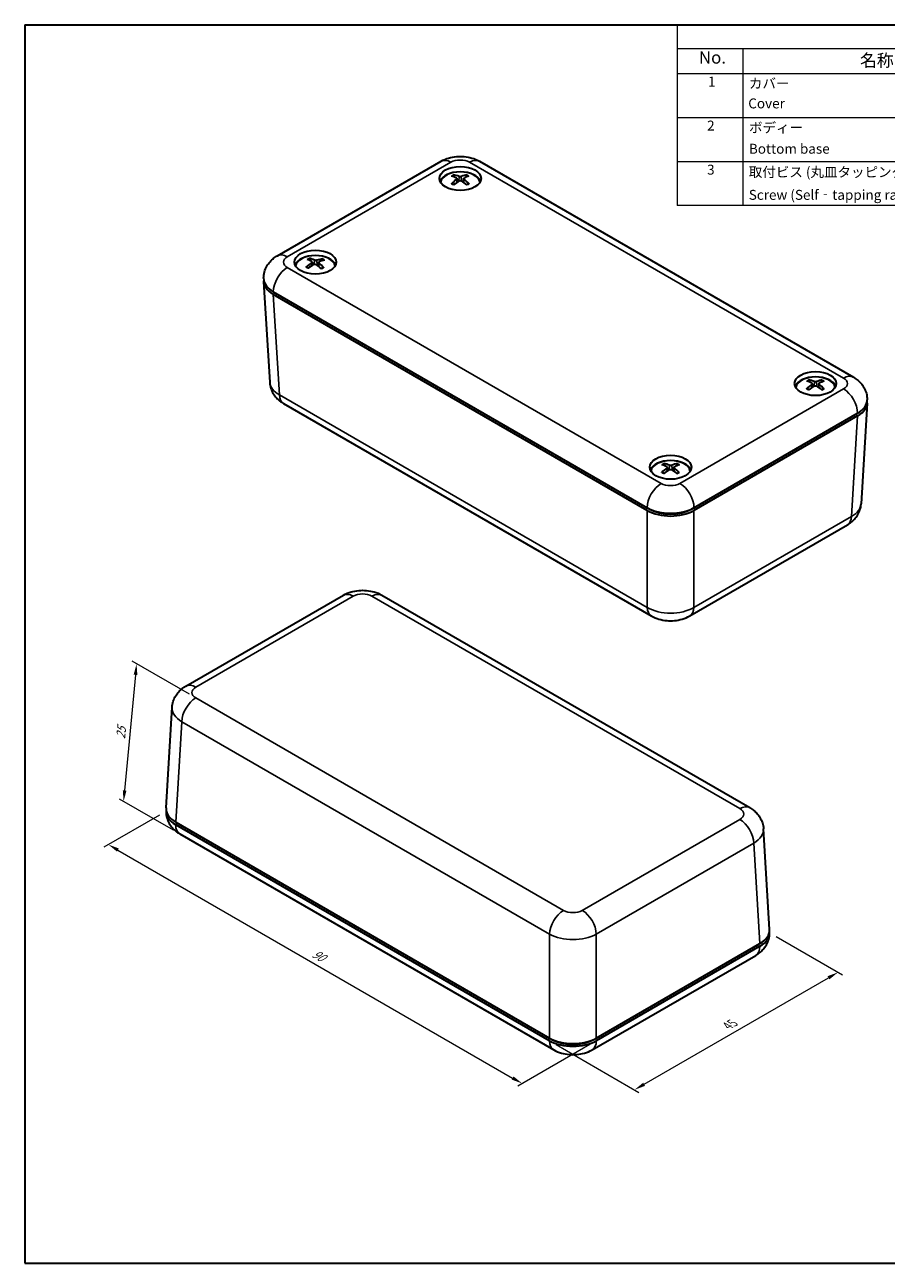
# Model space of a CAD drawing. Units: millimetres. Extents: x 10 to 1473, y 5 to 286.
# Drawn here: x 10 to 140, y 5 to 193 of the extents above; entities that cross this region are included whole.
import ezdxf

# ---------------------------------------------------------------- set-up
doc = ezdxf.new("R2010")
doc.units = ezdxf.units.MM
doc.header["$LTSCALE"] = 0.666667
doc.layers.get('Defpoints').update_dxf_attribs({"lineweight": 25})
for name, color, linetype, lineweight in [('Border (ISO)', 7, 'Continuous', 35), ('Dimension (ISO)', 7, 'Continuous', 18), ('Symbol (ISO)', 7, 'Continuous', 18), ('Visible (ISO)', 7, 'Continuous', 35), ('Visible Narrow (ISO)', 7, 'Continuous', 25)]:
    doc.layers.add(name, color=color, linetype=linetype, lineweight=lineweight)
doc.styles.add('Note Text (TK)', font='MS PGothic.ttf')
doc.styles.add('Note Text (TK2)', font='MS PGothic.ttf')
doc.dimstyles.new('Default - Method 1b (TK)', dxfattribs={"dimscale": 0.666667, "dimtxt": 2.5, "dimasz": 2.5, "dimexe": 1, "dimexo": 1.5, "dimgap": 1, "dimtad": 1, "dimtoh": 1, "dimrnd": 1e-08, "dimdsep": 46, "dimtxsty": 'Note Text (TK)', "dimcen": 0.09, "dimdle": 5, "dimclrd": 100, "dimclre": 100, "dimclrt": 7, "dimadec": 1, "dimazin": 1, "dimtfac": 1, "dimtmove": 0, "dimatfit": 3, "dimfxl": 0, "dimtolj": 1, "dimlwd": -1, "dimlwe": -1, "dimarcsym": 0})

# ---------------------------------------------------------------- blocks, each defined once
blk = doc.blocks.new('図面枠 tk図枠')
at = {"layer": 'Border (ISO)'}
for p, q in [((14.5, 289), (405.5, 289)), ((14.5, 289), (14.5, 8)), ((405.5, 289), (405.5, 8)), ((14.5, 8), (405.5, 8))]:
    blk.add_line(p, q, dxfattribs=at)
blk = doc.blocks.new('*D9')
at = {"layer": 'Defpoints', "color": 0, "transparency": 16777216}
for p in [(31.03, 73.69), (96.14, 38.99), (84.93, 32.52)]:
    blk.add_point(p, dxfattribs=at)
at = {"layer": 'Dimension (ISO)', "color": 100, "transparency": 16777216}
for p, q in [((30.03, 73.11), (21.65, 68.27)), ((23.76, 67.83), (83.48, 33.35)), ((95.14, 38.41), (84.26, 32.13))]:
    blk.add_line(p, q, dxfattribs=at)
for points in [[(23.9, 68.07), (23.63, 67.59), (22.32, 68.66)], [(83.62, 33.59), (83.34, 33.11), (84.93, 32.52)]]:
    blk.add_solid(points, dxfattribs=at)
at = {"layer": 'Dimension (ISO)', "color": 7, "transparency": 16777216, "insert": (53.32, 52.32), "char_height": 1.6667, "attachment_point": 4, "rotation": 330, "style": 'Note Text (TK)'}
blk.add_mtext('\\A1;{\\Q30.000;\\W0.816;\\H0.816x;90}', dxfattribs=at)
blk = doc.blocks.new('*D10')
at = {"layer": 'Defpoints', "color": 0, "transparency": 16777216}
for p in [(122.35, 55.32), (132.71, 49.34), (89.07, 38.99)]:
    blk.add_point(p, dxfattribs=at)
at = {"layer": 'Dimension (ISO)', "color": 100, "transparency": 16777216}
for p, q in [((123.35, 54.74), (133.37, 48.96)), ((103.37, 32.4), (131.26, 48.51)), ((90.07, 38.41), (102.59, 31.18))]:
    blk.add_line(p, q, dxfattribs=at)
for points in [[(131.13, 48.75), (131.4, 48.27), (132.71, 49.34)], [(103.23, 32.64), (103.51, 32.16), (101.92, 31.57)]]:
    blk.add_solid(points, dxfattribs=at)
at = {"layer": 'Dimension (ISO)', "color": 7, "transparency": 16777216, "insert": (115.98, 41.24), "char_height": 1.6667, "attachment_point": 4, "rotation": 30, "style": 'Note Text (TK)'}
blk.add_mtext('\\A1;{\\Q-30.000;\\W0.816;\\H0.816x;45}', dxfattribs=at)
blk = doc.blocks.new('*D11')
at = {"layer": 'Defpoints', "color": 0, "transparency": 16777216}
for p in [(35.54, 90.84), (24.62, 75.18), (33.12, 70.28)]:
    blk.add_point(p, dxfattribs=at)
at = {"layer": 'Dimension (ISO)', "color": 100, "transparency": 16777216}
for p, q in [((34.58, 91.39), (25.94, 96.38)), ((26.42, 94.35), (24.78, 76.84)), ((32.17, 70.83), (23.99, 75.55))]:
    blk.add_line(p, q, dxfattribs=at)
for points in [[(26.15, 94.38), (26.7, 94.32), (26.58, 96.01)], [(24.5, 76.87), (25.05, 76.82), (24.62, 75.18)]]:
    blk.add_solid(points, dxfattribs=at)
at = {"layer": 'Dimension (ISO)', "color": 7, "transparency": 16777216, "insert": (24.16, 84.65), "char_height": 1.6667, "attachment_point": 4, "rotation": 84.6286, "style": 'Note Text (TK)'}
blk.add_mtext('\\A1;{\\Q24.629;\\W0.862;\\H0.816x;25}', dxfattribs=at)

msp = doc.modelspace()

# ---------------------------------------------------------------- linework, layer by layer
at = {"layer": 'Symbol (ISO)'}
for p, q in [((270.333, 192.667), (108.361, 192.667)), ((108.361, 192.667), (108.361, 189.036)), ((270.333, 189.036), (108.361, 189.036)), ((108.361, 189.036), (108.361, 185.255)), ((118.307, 189.036), (118.307, 185.255)), ((270.333, 185.255), (108.361, 185.255)), ((108.361, 185.255), (108.361, 165.308)), ((118.307, 185.255), (118.307, 165.308)), ((270.333, 178.606), (108.361, 178.606)), ((270.333, 171.957), (108.361, 171.957)), ((270.333, 165.308), (108.361, 165.308))]:
    msp.add_line(p, q, dxfattribs=at)
at = {"layer": 'Visible (ISO)'}
for p, q in [((47.891, 157.73), (72.64, 172.019)), ((78.468, 172.019), (135.037, 139.359)), ((75.046, 169.399), (75.103, 168.863)), ((76.063, 169.405), (76.005, 168.873)), ((53.128, 156.778), (53.182, 156.268)), ((54.14, 156.714), (54.079, 156.149)), ((45.807, 153.807), (46.728, 138.581)), ((103.841, 119.205), (47.268, 151.867)), ((47.27, 152.274), (103.838, 119.614)), ((128.786, 138.381), (128.843, 137.851)), ((129.803, 138.37), (129.745, 137.831)), ((48.807, 135.388), (104.461, 103.256)), ((137.121, 135.435), (136.201, 120.209)), ((135.66, 133.496), (110.907, 119.205)), ((110.909, 119.614), (135.658, 133.903)), ((106.866, 125.727), (106.922, 125.199)), ((107.882, 125.712), (107.824, 125.171)), ((104.192, 119.41), (103.838, 119.614)), ((110.909, 119.614), (110.556, 119.41)), ((110.287, 103.256), (134.122, 117.017)), ((34.036, 92.618), (57.87, 106.379)), ((63.697, 106.379), (119.351, 74.247)), ((31.036, 74.199), (31.957, 89.425)), ((32.497, 72.059), (89.07, 39.397)), ((89.068, 38.99), (32.499, 71.649)), ((33.121, 70.276), (89.689, 37.616)), ((122.351, 55.828), (121.43, 71.054)), ((96.137, 39.397), (120.89, 53.688)), ((120.888, 53.278), (96.139, 38.99)), ((95.518, 37.616), (120.266, 51.905)), ((89.07, 39.397), (89.421, 39.194)), ((95.785, 39.194), (96.137, 39.397))]:
    msp.add_line(p, q, dxfattribs=at)
for centre in [(75.554, 169.421), (53.634, 156.765), (129.294, 138.394), (107.374, 125.738)]:
    msp.add_ellipse(centre, major_axis=(-3.15, 0), ratio=0.5773503, dxfattribs=at)
for centre, major_axis, ratio, start_param, end_param in [((75.554, 168.604), (3.15, 0), 0.5773503, 0.2264077, 2.915185), ((75.554, 168.686), (-3, 0), 0.5773503, 3.2330547, 6.1917232), ((75.676, 164.999), (2.94, -4.645), 0.5028534, 2.4279247, 2.6381), ((75.678, 164.869), (-2.155, -5.058), 0.5960614, 3.950361, 4.1605363), ((75.442, 164.863), (-2.58, 4.854), 0.6534514, 5.6136945, 5.8238698), ((75.441, 165.004), (3.234, 4.446), 0.5460047, 0.9383786, 1.1485539), ((75.667, 164.863), (-2.526, -4.883), 0.6466435, 3.5947249, 3.8049002), ((75.666, 165.005), (3.283, -4.41), 0.5528126, 1.9858624, 2.1960377), ((75.431, 164.998), (2.893, 4.675), 0.4954227, 0.4972989, 0.7074743), ((75.432, 164.868), (-2.206, 5.035), 0.6034922, 5.2592269, 5.4694022), ((53.634, 155.948), (3.15, 0), 0.5773503, 0.2264077, 2.915185), ((53.634, 156.03), (-3, 0), 0.5773503, 3.2330547, 6.1917232), ((53.748, 152.208), (-2.494, -4.899), 0.642516, 3.9855572, 4.1957325), ((53.765, 152.338), (2.636, -4.824), 0.4534281, 2.4656611, 2.6758364), ((53.531, 152.354), (3.554, 4.194), 0.588305, 0.9873737, 1.197549), ((53.513, 152.212), (-2.237, 5.022), 0.6079086, 5.6506009, 5.8607762), ((53.755, 152.344), (2.969, -4.627), 0.5072698, 2.0296901, 2.2398654), ((53.737, 152.203), (-2.885, -4.679), 0.6889437, 3.6379523, 3.8481276), ((53.503, 152.219), (-1.882, 5.165), 0.5540669, 5.2890279, 5.4992032), ((53.52, 152.348), (3.205, 4.467), 0.5418772, 0.5396881, 0.7498634), ((50.81, 153.907), (-5.006, 0), 0.5766475, 6.2099163, 7.0679745), ((50.805, 154.315), (-5, 0), 0.5773503, 0, 0.7853982), ((129.294, 137.577), (3.15, 0), 0.5773503, 0.2264077, 2.915185), ((129.294, 137.659), (-3, 0), 0.5773503, 3.2330547, 6.1917232), ((129.419, 133.971), (2.868, -4.69), 0.4916019, 2.4372256, 2.647401), ((129.18, 133.837), (-2.499, 4.897), 0.6431373, 5.6229618, 5.8331371), ((129.405, 133.835), (-2.608, -4.839), 0.6568867, 3.6041301, 3.8143054), ((129.173, 133.973), (2.965, 4.629), 0.5066093, 0.5067015, 0.7168768), ((129.416, 133.841), (-2.232, -5.024), 0.6072481, 3.9579917, 4.168167), ((129.183, 133.979), (3.308, 4.391), 0.556248, 0.9492705, 1.1594458), ((129.408, 133.977), (3.209, -4.464), 0.5424985, 1.9966414, 2.2068168), ((129.17, 133.843), (-2.129, 5.069), 0.5922406, 5.26674, 5.4769153), ((132.123, 135.944), (5, 0), 0.5773503, 5.4977871, 6.2831853), ((132.118, 135.536), (5.006, 0), 0.5766475, 5.4983961, 6.3564543), ((107.374, 124.922), (3.15, 0), 0.5773503, 0.2264077, 2.915185), ((107.374, 125.003), (-3, 0), 0.5773503, 3.2330547, 6.1917232), ((107.495, 121.185), (-2.253, -5.014), 0.6102029, 3.9600895, 4.1702648), ((107.499, 121.315), (2.849, -4.701), 0.4885646, 2.4396592, 2.6498346), ((107.259, 121.181), (-2.477, 4.908), 0.6403474, 5.6253688, 5.8355441), ((107.484, 121.179), (-2.631, -4.827), 0.6595866, 3.606712, 3.8168873), ((107.249, 121.188), (-2.108, 5.077), 0.5892034, 5.2686885, 5.4788638), ((107.253, 121.317), (2.984, 4.617), 0.5095641, 0.509264, 0.7194393), ((107.264, 121.323), (3.328, 4.376), 0.5589479, 0.9522366, 1.1624119), ((107.489, 121.321), (3.189, -4.478), 0.5397086, 1.9994642, 2.2096395), ((107.374, 121.656), (5, 0), 0.5773503, 3.9269908, 5.4977871), ((107.374, 121.25), (-5, 0), 0.5780539, 0.7860072, 2.3555855), ((107.374, 121.247), (4.5, 0), 0.5773503, 3.9269908, 5.4977871), ((36.035, 73.691), (-5, 0), 0.5773503, 6.2149144, 7.0685835), ((36.039, 74.099), (-5.006, 0), 0.5766475, 6.2483212, 7.0679745), ((117.352, 55.319), (5, 0), 0.5773503, 5.4977871, 6.3514562), ((117.348, 55.728), (5.006, 0), 0.5766475, 5.4983961, 6.3180494), ((92.603, 41.441), (5, 0), 0.5780539, 3.9275998, 5.4971782), ((92.603, 41.031), (-5, 0), 0.5773503, 0.7853982, 2.3561945), ((92.603, 41.031), (-4.5, 0), 0.5773503, 0.7853982, 2.3561945)]:
    msp.add_ellipse(centre, major_axis=major_axis, ratio=ratio, start_param=start_param, end_param=end_param, dxfattribs=at)
for points, knots in [([(72.64, 172.019), (73.024, 172.24), (73.411, 172.397), (74.188, 172.625), (74.578, 172.696), (75.359, 172.768), (75.75, 172.768), (76.531, 172.696), (76.92, 172.625), (77.697, 172.397), (78.085, 172.24), (78.468, 172.019)], [1.5707963, 1.5707963, 1.5707963, 1.5707963, 1.8849556, 1.8849556, 2.1991149, 2.1991149, 2.5132741, 2.5132741, 2.8274334, 2.8274334, 3.1415927, 3.1415927, 3.1415927, 3.1415927]), ([(74.24, 168.615), (74.247, 168.621), (74.254, 168.627), (74.268, 168.636), (74.278, 168.64), (74.293, 168.642), (74.302, 168.64), (74.309, 168.636), (74.31, 168.635), (74.311, 168.634)], [0.011612988, 0.011612988, 0.011612988, 0.011612988, 0.014421419, 0.014421419, 0.018046326, 0.018046326, 0.021619959, 0.021619959, 0.022322377, 0.022322377, 0.022322377, 0.022322377]), ([(74.592, 168.47), (74.578, 168.477), (74.564, 168.483), (74.528, 168.501), (74.506, 168.512), (74.464, 168.535), (74.443, 168.546), (74.403, 168.57), (74.384, 168.583), (74.347, 168.608), (74.329, 168.621), (74.311, 168.634)], [4.59312069, 4.59312069, 4.59312069, 4.59312069, 4.62761136, 4.62761136, 4.68432745, 4.68432745, 4.74104353, 4.74104353, 4.79775962, 4.79775962, 4.8544757, 4.8544757, 4.8544757, 4.8544757]), ([(74.536, 169.961), (74.543, 169.96), (74.551, 169.957), (74.567, 169.949), (74.577, 169.941), (74.593, 169.925), (74.601, 169.913), (74.612, 169.894), (74.616, 169.884), (74.619, 169.875)], [0.011612988, 0.011612988, 0.011612988, 0.011612988, 0.014421419, 0.014421419, 0.018046326, 0.018046326, 0.021619959, 0.021619959, 0.024502898, 0.024502898, 0.024502898, 0.024502898]), ([(74.983, 169.479), (75.003, 169.468), (75.02, 169.454), (75.042, 169.421), (75.047, 169.403), (75.045, 169.368), (75.038, 169.349), (75.014, 169.316), (75, 169.302), (74.985, 169.29)], [0, 0, 0, 0, 0.009090095, 0.009090095, 0.018180191, 0.018180191, 0.027282175, 0.027282175, 0.034291122, 0.034291122, 0.034291122, 0.034291122]), ([(75.714, 169.716), (75.692, 169.707), (75.664, 169.699), (75.603, 169.689), (75.571, 169.686), (75.51, 169.687), (75.478, 169.691), (75.426, 169.702), (75.405, 169.708), (75.387, 169.715)], [0, 0, 0, 0, 0.009090095, 0.009090095, 0.018180191, 0.018180191, 0.027282175, 0.027282175, 0.034291122, 0.034291122, 0.034291122, 0.034291122]), ([(75.394, 169.056), (75.417, 169.07), (75.445, 169.082), (75.505, 169.098), (75.538, 169.101), (75.598, 169.099), (75.63, 169.094), (75.682, 169.078), (75.703, 169.069), (75.721, 169.058)], [0, 0, 0, 0, 0.009090095, 0.009090095, 0.018180191, 0.018180191, 0.027282175, 0.027282175, 0.034291122, 0.034291122, 0.034291122, 0.034291122]), ([(76.126, 169.294), (76.105, 169.309), (76.088, 169.327), (76.066, 169.365), (76.061, 169.384), (76.063, 169.419), (76.071, 169.436), (76.094, 169.464), (76.108, 169.474), (76.124, 169.483)], [0, 0, 0, 0, 0.009090095, 0.009090095, 0.018180191, 0.018180191, 0.027282175, 0.027282175, 0.034291122, 0.034291122, 0.034291122, 0.034291122]), ([(76.474, 169.881), (76.477, 169.891), (76.481, 169.901), (76.491, 169.92), (76.5, 169.931), (76.515, 169.948), (76.526, 169.956), (76.541, 169.964), (76.549, 169.967), (76.556, 169.968)], [0.032915011, 0.032915011, 0.032915011, 0.032915011, 0.03579795, 0.03579795, 0.039371584, 0.039371584, 0.042996491, 0.042996491, 0.045804921, 0.045804921, 0.045804921, 0.045804921]), ([(76.808, 168.643), (76.791, 168.629), (76.774, 168.616), (76.737, 168.591), (76.718, 168.579), (76.678, 168.554), (76.658, 168.542), (76.616, 168.519), (76.595, 168.508), (76.559, 168.49), (76.546, 168.484), (76.532, 168.478)], [2.99947892, 2.99947892, 2.99947892, 2.99947892, 3.056205, 3.056205, 3.11293107, 3.11293107, 3.16965715, 3.16965715, 3.22638322, 3.22638322, 3.26034628, 3.26034628, 3.26034628, 3.26034628]), ([(76.808, 168.643), (76.809, 168.644), (76.811, 168.645), (76.818, 168.649), (76.827, 168.651), (76.843, 168.649), (76.852, 168.645), (76.867, 168.636), (76.874, 168.631), (76.88, 168.624)], [0.035021403, 0.035021403, 0.035021403, 0.035021403, 0.03579795, 0.03579795, 0.039371584, 0.039371584, 0.042996491, 0.042996491, 0.045804921, 0.045804921, 0.045804921, 0.045804921]), ([(45.805, 154.315), (45.805, 154.648), (45.852, 154.98), (46.022, 155.6), (46.144, 155.887), (46.433, 156.4), (46.599, 156.626), (46.949, 157.023), (47.133, 157.194), (47.508, 157.492), (47.699, 157.619), (47.891, 157.73)], [0.78539816, 0.78539816, 0.78539816, 0.78539816, 0.9424778, 0.9424778, 1.09955743, 1.09955743, 1.25663706, 1.25663706, 1.41371669, 1.41371669, 1.57079633, 1.57079633, 1.57079633, 1.57079633]), ([(52.243, 156.021), (52.25, 156.028), (52.257, 156.033), (52.273, 156.042), (52.283, 156.045), (52.3, 156.046), (52.309, 156.044), (52.318, 156.039), (52.32, 156.037), (52.322, 156.035)], [0.011612988, 0.011612988, 0.011612988, 0.011612988, 0.014421419, 0.014421419, 0.018046326, 0.018046326, 0.021619959, 0.021619959, 0.022826827, 0.022826827, 0.022826827, 0.022826827]), ([(52.573, 155.863), (52.562, 155.869), (52.55, 155.875), (52.518, 155.893), (52.498, 155.905), (52.459, 155.93), (52.44, 155.943), (52.404, 155.968), (52.387, 155.981), (52.354, 156.008), (52.338, 156.021), (52.322, 156.035)], [4.59665268, 4.59665268, 4.59665268, 4.59665268, 4.6275217, 4.6275217, 4.68430253, 4.68430253, 4.74108336, 4.74108336, 4.79786418, 4.79786418, 4.85464501, 4.85464501, 4.85464501, 4.85464501]), ([(52.724, 157.35), (52.73, 157.349), (52.738, 157.345), (52.752, 157.336), (52.762, 157.328), (52.777, 157.311), (52.784, 157.299), (52.794, 157.28), (52.798, 157.269), (52.8, 157.26)], [0.011612988, 0.011612988, 0.011612988, 0.011612988, 0.014421419, 0.014421419, 0.018046326, 0.018046326, 0.021619959, 0.021619959, 0.024502898, 0.024502898, 0.024502898, 0.024502898]), ([(53.077, 156.849), (53.095, 156.838), (53.11, 156.823), (53.128, 156.789), (53.13, 156.771), (53.123, 156.736), (53.113, 156.717), (53.085, 156.685), (53.07, 156.672), (53.053, 156.661)], [0, 0, 0, 0, 0.009090095, 0.009090095, 0.018180191, 0.018180191, 0.027282175, 0.027282175, 0.034291122, 0.034291122, 0.034291122, 0.034291122]), ([(53.429, 156.409), (53.453, 156.422), (53.482, 156.433), (53.544, 156.445), (53.577, 156.447), (53.637, 156.443), (53.668, 156.436), (53.718, 156.417), (53.738, 156.407), (53.755, 156.395)], [0, 0, 0, 0, 0.009090095, 0.009090095, 0.018180191, 0.018180191, 0.027282175, 0.027282175, 0.034291122, 0.034291122, 0.034291122, 0.034291122]), ([(53.839, 157.052), (53.815, 157.044), (53.786, 157.037), (53.724, 157.03), (53.691, 157.029), (53.631, 157.033), (53.599, 157.037), (53.549, 157.051), (53.53, 157.058), (53.513, 157.066)], [0, 0, 0, 0, 0.009090095, 0.009090095, 0.018180191, 0.018180191, 0.027282175, 0.027282175, 0.034291122, 0.034291122, 0.034291122, 0.034291122]), ([(54.191, 156.612), (54.172, 156.629), (54.157, 156.647), (54.14, 156.685), (54.138, 156.705), (54.145, 156.739), (54.155, 156.757), (54.182, 156.783), (54.198, 156.793), (54.215, 156.8)], [0, 0, 0, 0, 0.009090095, 0.009090095, 0.018180191, 0.018180191, 0.027282175, 0.027282175, 0.034291122, 0.034291122, 0.034291122, 0.034291122]), ([(54.812, 155.932), (54.793, 155.92), (54.773, 155.908), (54.733, 155.884), (54.712, 155.872), (54.669, 155.85), (54.647, 155.839), (54.602, 155.817), (54.579, 155.807), (54.539, 155.791), (54.524, 155.784), (54.508, 155.778)], [2.99965496, 2.99965496, 2.99965496, 2.99965496, 3.0563176, 3.0563176, 3.11298023, 3.11298023, 3.16964287, 3.16964287, 3.22630551, 3.22630551, 3.26349066, 3.26349066, 3.26349066, 3.26349066]), ([(54.65, 157.181), (54.653, 157.19), (54.658, 157.2), (54.669, 157.219), (54.678, 157.23), (54.695, 157.245), (54.706, 157.253), (54.723, 157.261), (54.731, 157.263), (54.739, 157.264)], [0.032915011, 0.032915011, 0.032915011, 0.032915011, 0.03579795, 0.03579795, 0.039371584, 0.039371584, 0.042996491, 0.042996491, 0.045804921, 0.045804921, 0.045804921, 0.045804921]), ([(54.812, 155.932), (54.812, 155.933), (54.813, 155.933), (54.819, 155.937), (54.827, 155.938), (54.841, 155.936), (54.85, 155.932), (54.864, 155.922), (54.87, 155.916), (54.876, 155.909)], [0.035476506, 0.035476506, 0.035476506, 0.035476506, 0.03579795, 0.03579795, 0.039371584, 0.039371584, 0.042996491, 0.042996491, 0.045804921, 0.045804921, 0.045804921, 0.045804921]), ([(128.3, 138.945), (128.308, 138.944), (128.315, 138.941), (128.331, 138.933), (128.341, 138.925), (128.357, 138.908), (128.365, 138.896), (128.375, 138.878), (128.379, 138.867), (128.382, 138.858)], [0.011612988, 0.011612988, 0.011612988, 0.011612988, 0.014421419, 0.014421419, 0.018046326, 0.018046326, 0.021619959, 0.021619959, 0.024502898, 0.024502898, 0.024502898, 0.024502898]), ([(129.465, 138.688), (129.442, 138.679), (129.414, 138.671), (129.353, 138.661), (129.32, 138.659), (129.26, 138.661), (129.228, 138.665), (129.176, 138.676), (129.156, 138.683), (129.138, 138.69)], [0, 0, 0, 0, 0.009090095, 0.009090095, 0.018180191, 0.018180191, 0.027282175, 0.027282175, 0.034291122, 0.034291122, 0.034291122, 0.034291122]), ([(130.237, 138.844), (130.24, 138.854), (130.245, 138.864), (130.255, 138.883), (130.263, 138.894), (130.279, 138.911), (130.29, 138.918), (130.306, 138.927), (130.314, 138.929), (130.321, 138.931)], [0.032915011, 0.032915011, 0.032915011, 0.032915011, 0.03579795, 0.03579795, 0.039371584, 0.039371584, 0.042996491, 0.042996491, 0.045804921, 0.045804921, 0.045804921, 0.045804921]), ([(135.037, 139.359), (135.229, 139.248), (135.42, 139.121), (135.795, 138.823), (135.979, 138.652), (136.329, 138.255), (136.495, 138.029), (136.784, 137.516), (136.906, 137.228), (137.076, 136.609), (137.123, 136.277), (137.123, 135.944)], [3.14159265, 3.14159265, 3.14159265, 3.14159265, 3.29867229, 3.29867229, 3.45575192, 3.45575192, 3.61283155, 3.61283155, 3.76991118, 3.76991118, 3.92699082, 3.92699082, 3.92699082, 3.92699082]), ([(46.728, 138.581), (46.747, 138.264), (46.808, 137.953), (46.995, 137.376), (47.12, 137.11), (47.407, 136.635), (47.568, 136.425), (47.906, 136.056), (48.082, 135.896), (48.441, 135.615), (48.623, 135.494), (48.807, 135.388)], [0.03486413, 0.03486413, 0.03486413, 0.03486413, 0.18484914, 0.18484914, 0.33483415, 0.33483415, 0.48481916, 0.48481916, 0.63480417, 0.63480417, 0.78478918, 0.78478918, 0.78478918, 0.78478918]), ([(127.962, 137.602), (127.968, 137.608), (127.975, 137.614), (127.99, 137.623), (128, 137.627), (128.016, 137.628), (128.024, 137.627), (128.032, 137.622), (128.033, 137.621), (128.035, 137.62)], [0.011612988, 0.011612988, 0.011612988, 0.011612988, 0.014421419, 0.014421419, 0.018046326, 0.018046326, 0.021619959, 0.021619959, 0.022434842, 0.022434842, 0.022434842, 0.022434842]), ([(128.309, 137.454), (128.295, 137.461), (128.282, 137.467), (128.247, 137.485), (128.225, 137.496), (128.183, 137.519), (128.163, 137.531), (128.124, 137.556), (128.105, 137.568), (128.069, 137.594), (128.051, 137.607), (128.035, 137.62)], [4.59390202, 4.59390202, 4.59390202, 4.59390202, 4.62759168, 4.62759168, 4.68432286, 4.68432286, 4.74105404, 4.74105404, 4.79778522, 4.79778522, 4.8545164, 4.8545164, 4.8545164, 4.8545164]), ([(128.726, 138.458), (128.746, 138.447), (128.762, 138.433), (128.783, 138.4), (128.788, 138.382), (128.784, 138.347), (128.777, 138.327), (128.752, 138.295), (128.738, 138.281), (128.722, 138.269)], [0, 0, 0, 0, 0.009090095, 0.009090095, 0.018180191, 0.018180191, 0.027282175, 0.027282175, 0.034291122, 0.034291122, 0.034291122, 0.034291122]), ([(129.124, 138.031), (129.147, 138.045), (129.175, 138.057), (129.236, 138.071), (129.268, 138.074), (129.329, 138.072), (129.361, 138.067), (129.412, 138.05), (129.433, 138.04), (129.45, 138.029)], [0, 0, 0, 0, 0.009090095, 0.009090095, 0.018180191, 0.018180191, 0.027282175, 0.027282175, 0.034291122, 0.034291122, 0.034291122, 0.034291122]), ([(129.863, 138.261), (129.843, 138.277), (129.826, 138.295), (129.805, 138.332), (129.801, 138.352), (129.804, 138.386), (129.812, 138.404), (129.837, 138.431), (129.851, 138.441), (129.867, 138.45)], [0, 0, 0, 0, 0.009090095, 0.009090095, 0.018180191, 0.018180191, 0.027282175, 0.027282175, 0.034291122, 0.034291122, 0.034291122, 0.034291122]), ([(130.531, 137.603), (130.514, 137.59), (130.496, 137.577), (130.458, 137.552), (130.439, 137.539), (130.398, 137.516), (130.378, 137.504), (130.335, 137.481), (130.313, 137.47), (130.277, 137.453), (130.263, 137.446), (130.248, 137.44)], [2.99951976, 2.99951976, 2.99951976, 2.99951976, 3.05623077, 3.05623077, 3.11294178, 3.11294178, 3.16965279, 3.16965279, 3.2263638, 3.2263638, 3.26111918, 3.26111918, 3.26111918, 3.26111918]), ([(130.531, 137.603), (130.532, 137.604), (130.533, 137.604), (130.541, 137.609), (130.549, 137.61), (130.565, 137.608), (130.574, 137.605), (130.588, 137.595), (130.595, 137.59), (130.602, 137.583)], [0.035132793, 0.035132793, 0.035132793, 0.035132793, 0.03579795, 0.03579795, 0.039371584, 0.039371584, 0.042996491, 0.042996491, 0.045804921, 0.045804921, 0.045804921, 0.045804921]), ([(106.387, 126.292), (106.394, 126.291), (106.402, 126.288), (106.417, 126.28), (106.427, 126.272), (106.443, 126.255), (106.451, 126.243), (106.461, 126.224), (106.465, 126.214), (106.468, 126.205)], [0.011612988, 0.011612988, 0.011612988, 0.011612988, 0.014421419, 0.014421419, 0.018046326, 0.018046326, 0.021619959, 0.021619959, 0.024502898, 0.024502898, 0.024502898, 0.024502898]), ([(106.806, 125.804), (106.826, 125.793), (106.843, 125.779), (106.863, 125.746), (106.868, 125.728), (106.864, 125.692), (106.856, 125.673), (106.831, 125.641), (106.817, 125.627), (106.801, 125.615)], [0, 0, 0, 0, 0.009090095, 0.009090095, 0.018180191, 0.018180191, 0.027282175, 0.027282175, 0.034291122, 0.034291122, 0.034291122, 0.034291122]), ([(107.547, 126.032), (107.524, 126.022), (107.496, 126.015), (107.435, 126.005), (107.403, 126.003), (107.342, 126.005), (107.31, 126.009), (107.259, 126.021), (107.238, 126.027), (107.221, 126.035)], [0, 0, 0, 0, 0.009090095, 0.009090095, 0.018180191, 0.018180191, 0.027282175, 0.027282175, 0.034291122, 0.034291122, 0.034291122, 0.034291122]), ([(107.942, 125.604), (107.922, 125.619), (107.905, 125.638), (107.884, 125.675), (107.88, 125.694), (107.884, 125.729), (107.892, 125.747), (107.917, 125.774), (107.931, 125.784), (107.947, 125.792)], [0, 0, 0, 0, 0.009090095, 0.009090095, 0.018180191, 0.018180191, 0.027282175, 0.027282175, 0.034291122, 0.034291122, 0.034291122, 0.034291122]), ([(108.323, 126.186), (108.326, 126.195), (108.33, 126.206), (108.341, 126.224), (108.349, 126.236), (108.365, 126.252), (108.376, 126.26), (108.392, 126.268), (108.4, 126.271), (108.407, 126.272)], [0.032915011, 0.032915011, 0.032915011, 0.032915011, 0.03579795, 0.03579795, 0.039371584, 0.039371584, 0.042996491, 0.042996491, 0.045804921, 0.045804921, 0.045804921, 0.045804921]), ([(106.036, 124.95), (106.043, 124.957), (106.05, 124.962), (106.065, 124.971), (106.075, 124.975), (106.091, 124.976), (106.099, 124.975), (106.107, 124.97), (106.109, 124.969), (106.11, 124.968)], [0.011612988, 0.011612988, 0.011612988, 0.011612988, 0.014421419, 0.014421419, 0.018046326, 0.018046326, 0.021619959, 0.021619959, 0.022465424, 0.022465424, 0.022465424, 0.022465424]), ([(106.382, 124.802), (106.369, 124.808), (106.355, 124.814), (106.321, 124.832), (106.299, 124.843), (106.258, 124.867), (106.238, 124.879), (106.199, 124.903), (106.18, 124.916), (106.144, 124.942), (106.127, 124.955), (106.11, 124.968)], [4.59411503, 4.59411503, 4.59411503, 4.59411503, 4.6275863, 4.6275863, 4.68432152, 4.68432152, 4.74105674, 4.74105674, 4.79779197, 4.79779197, 4.85452719, 4.85452719, 4.85452719, 4.85452719]), ([(107.201, 125.376), (107.224, 125.39), (107.252, 125.401), (107.313, 125.416), (107.345, 125.419), (107.406, 125.416), (107.438, 125.411), (107.489, 125.394), (107.51, 125.384), (107.527, 125.373)], [0, 0, 0, 0, 0.009090095, 0.009090095, 0.018180191, 0.018180191, 0.027282175, 0.027282175, 0.034291122, 0.034291122, 0.034291122, 0.034291122]), ([(108.606, 124.944), (108.589, 124.931), (108.571, 124.918), (108.533, 124.893), (108.513, 124.881), (108.473, 124.857), (108.452, 124.845), (108.409, 124.822), (108.387, 124.811), (108.35, 124.794), (108.336, 124.788), (108.322, 124.782)], [2.99953073, 2.99953073, 2.99953073, 2.99953073, 3.05623773, 3.05623773, 3.11294474, 3.11294474, 3.16965174, 3.16965174, 3.22635875, 3.22635875, 3.26132148, 3.26132148, 3.26132148, 3.26132148]), ([(108.606, 124.944), (108.607, 124.944), (108.608, 124.945), (108.616, 124.949), (108.624, 124.951), (108.639, 124.949), (108.649, 124.945), (108.663, 124.936), (108.67, 124.93), (108.676, 124.923)], [0.035162012, 0.035162012, 0.035162012, 0.035162012, 0.03579795, 0.03579795, 0.039371584, 0.039371584, 0.042996491, 0.042996491, 0.045804921, 0.045804921, 0.045804921, 0.045804921]), ([(134.122, 117.017), (134.305, 117.123), (134.487, 117.243), (134.846, 117.524), (135.023, 117.685), (135.36, 118.054), (135.521, 118.264), (135.808, 118.739), (135.933, 119.005), (136.12, 119.582), (136.181, 119.893), (136.201, 120.209)], [-0.78478918, -0.78478918, -0.78478918, -0.78478918, -0.63480417, -0.63480417, -0.48481916, -0.48481916, -0.33483415, -0.33483415, -0.18484914, -0.18484914, -0.03486413, -0.03486413, -0.03486413, -0.03486413]), ([(57.87, 106.379), (58.254, 106.6), (58.641, 106.757), (59.418, 106.985), (59.807, 107.056), (60.588, 107.128), (60.979, 107.128), (61.76, 107.056), (62.15, 106.985), (62.926, 106.757), (63.313, 106.6), (63.697, 106.379)], [-0.7847892, -0.7847892, -0.7847892, -0.7847892, -0.4708735, -0.4708735, -0.1569578, -0.1569578, 0.1569578, 0.1569578, 0.4708735, 0.4708735, 0.7847892, 0.7847892, 0.7847892, 0.7847892]), ([(104.461, 103.256), (104.844, 103.035), (105.232, 102.878), (106.008, 102.65), (106.398, 102.578), (107.178, 102.507), (107.569, 102.507), (108.35, 102.578), (108.74, 102.65), (109.516, 102.878), (109.904, 103.035), (110.287, 103.256)], [-0.7847892, -0.7847892, -0.7847892, -0.7847892, -0.4708735, -0.4708735, -0.1569578, -0.1569578, 0.1569578, 0.1569578, 0.4708735, 0.4708735, 0.7847892, 0.7847892, 0.7847892, 0.7847892]), ([(31.957, 89.425), (31.976, 89.742), (32.037, 90.053), (32.224, 90.63), (32.35, 90.896), (32.636, 91.371), (32.797, 91.581), (33.135, 91.95), (33.312, 92.11), (33.67, 92.391), (33.853, 92.512), (34.036, 92.618)], [0.03486413, 0.03486413, 0.03486413, 0.03486413, 0.18484914, 0.18484914, 0.33483415, 0.33483415, 0.48481916, 0.48481916, 0.63480417, 0.63480417, 0.78478918, 0.78478918, 0.78478918, 0.78478918]), ([(31.035, 73.691), (31.035, 73.358), (31.081, 73.026), (31.251, 72.406), (31.374, 72.119), (31.663, 71.606), (31.828, 71.38), (32.178, 70.983), (32.363, 70.812), (32.738, 70.514), (32.929, 70.387), (33.121, 70.276)], [2.35619449, 2.35619449, 2.35619449, 2.35619449, 2.51327412, 2.51327412, 2.67035376, 2.67035376, 2.82743339, 2.82743339, 2.98451302, 2.98451302, 3.14159265, 3.14159265, 3.14159265, 3.14159265]), ([(119.351, 74.247), (119.534, 74.141), (119.716, 74.02), (120.075, 73.739), (120.252, 73.579), (120.59, 73.21), (120.751, 73), (121.037, 72.525), (121.163, 72.259), (121.35, 71.682), (121.411, 71.371), (121.43, 71.054)], [-0.78478918, -0.78478918, -0.78478918, -0.78478918, -0.63480417, -0.63480417, -0.48481916, -0.48481916, -0.33483415, -0.33483415, -0.18484914, -0.18484914, -0.03486413, -0.03486413, -0.03486413, -0.03486413]), ([(120.266, 51.905), (120.458, 52.016), (120.649, 52.143), (121.024, 52.441), (121.208, 52.612), (121.558, 53.008), (121.724, 53.235), (122.013, 53.748), (122.136, 54.035), (122.306, 54.655), (122.352, 54.987), (122.352, 55.319)], [4.71238898, 4.71238898, 4.71238898, 4.71238898, 4.86946861, 4.86946861, 5.02654825, 5.02654825, 5.18362788, 5.18362788, 5.34070751, 5.34070751, 5.49778714, 5.49778714, 5.49778714, 5.49778714]), ([(89.689, 37.616), (90.073, 37.395), (90.46, 37.238), (91.237, 37.01), (91.627, 36.938), (92.408, 36.867), (92.799, 36.867), (93.58, 36.938), (93.97, 37.01), (94.746, 37.238), (95.134, 37.395), (95.518, 37.616)], [3.1415927, 3.1415927, 3.1415927, 3.1415927, 3.4557519, 3.4557519, 3.7699112, 3.7699112, 4.0840704, 4.0840704, 4.3982297, 4.3982297, 4.712389, 4.712389, 4.712389, 4.712389])]:
    msp.add_open_spline(points, degree=3, knots=knots, dxfattribs=at)
for points, weights in [([(74.694, 169.616), (74.658, 169.74), (74.619, 169.875)], [1.19437430707, 1.17845162903, 1.16072440062]), ([(76.474, 169.881), (76.435, 169.744), (76.399, 169.618)], [1.16072439954, 1.17875131419, 1.19491214934]), ([(52.876, 156.967), (52.84, 157.106), (52.8, 157.26)], [1.19839068265, 1.18070362015, 1.16072440062]), ([(54.65, 157.181), (54.611, 157.058), (54.574, 156.944)], [1.16072439954, 1.17706889268, 1.19187936853]), ([(128.458, 138.592), (128.422, 138.719), (128.382, 138.858)], [1.19519718035, 1.17891036734, 1.16072440062]), ([(130.237, 138.844), (130.198, 138.711), (130.162, 138.588)], [1.16072439954, 1.17830485939, 1.19411052586]), ([(106.544, 125.937), (106.508, 126.065), (106.468, 126.205)], [1.19542796382, 1.1790392678, 1.16072440062]), ([(108.323, 126.186), (108.284, 126.053), (108.248, 125.931)], [1.16072439954, 1.17819155936, 1.19390672796])]:
    msp.add_rational_spline(points, weights, degree=2, dxfattribs=at)
at = {"layer": 'Visible Narrow (ISO)'}
for p, q in [((49.391, 157.581), (74.14, 171.87)), ((76.968, 171.87), (133.537, 139.21)), ((74.985, 169.29), (75.022, 168.805)), ((75.387, 169.715), (75.34, 169.022)), ((75.714, 169.716), (75.762, 169.032)), ((76.126, 169.294), (76.09, 168.814)), ((105.96, 123.289), (49.391, 155.948)), ((53.053, 156.661), (53.084, 156.209)), ((53.513, 157.066), (53.465, 156.425)), ((53.839, 157.052), (53.886, 156.299)), ((54.191, 156.612), (54.149, 156.092)), ((48.187, 136.677), (47.268, 151.867)), ((129.138, 138.69), (129.091, 138.011)), ((129.465, 138.688), (129.512, 137.989)), ((133.537, 137.577), (108.788, 123.289)), ((128.722, 138.269), (128.757, 137.792)), ((129.863, 138.261), (129.825, 137.773)), ((103.841, 104.545), (48.187, 136.677)), ((135.66, 133.496), (134.742, 118.305)), ((106.801, 125.615), (106.836, 125.14)), ((107.221, 126.035), (107.173, 125.359)), ((107.547, 126.032), (107.595, 125.329)), ((107.942, 125.604), (107.904, 125.113)), ((103.841, 119.205), (103.841, 104.545)), ((104.192, 119.429), (104.192, 119.41)), ((110.556, 119.41), (110.556, 119.429)), ((110.907, 104.545), (110.907, 119.205)), ((134.742, 118.305), (110.907, 104.545)), ((35.536, 92.47), (59.37, 106.23)), ((62.197, 106.23), (117.851, 74.098)), ((91.19, 58.706), (35.536, 90.838)), ((32.497, 72.059), (33.416, 87.25)), ((33.416, 87.25), (89.07, 55.118)), ((117.851, 72.466), (94.017, 58.706)), ((96.137, 55.118), (119.971, 68.878)), ((119.971, 68.878), (120.89, 53.688)), ((89.07, 55.118), (89.07, 39.397)), ((96.137, 39.397), (96.137, 55.118)), ((89.421, 39.212), (89.421, 39.194)), ((95.785, 39.194), (95.785, 39.212))]:
    msp.add_line(p, q, dxfattribs=at)
for centre, major_axis, ratio, start_param, end_param in [((74.14, 169.421), (-1.5, 2.598), 0.5773503, 5.4977871, 6.2831853), ((75.554, 171.054), (2, 0), 0.5773503, 0.7853982, 2.3561945), ((76.968, 169.421), (1.5, 2.598), 0.5773503, 0, 0.7853982), ((75.554, 169.203), (-1.662, 0), 0.5773503, 5.3718575, 5.6361068), ((75.554, 169.203), (1.662, 0), 0.5773503, 3.8010612, 4.0653105), ((75.554, 169.163), (1.547, 0), 0.5773503, 2.2198541, 2.4414512), ((75.554, 169.163), (1.547, 0), 0.5773503, 0.7118951, 0.9341286), ((75.554, 169.203), (-1.662, 0), 0.5773503, 3.8010612, 4.0653105), ((75.554, 169.203), (1.662, 0), 0.5773503, 5.3718575, 5.6361068), ((49.391, 155.132), (-1.5, 2.598), 0.5773503, 5.4977871, 6.2831853), ((50.805, 156.765), (-2, 0), 0.5773503, 5.4977871, 7.0685835), ((49.391, 153.499), (-1.5, -2.598), 0.5773503, 3.9269908, 5.4977871), ((53.634, 156.547), (1.662, 0), 0.5773503, 3.7210596, 3.9853089), ((53.634, 156.547), (-1.662, 0), 0.5773503, 5.2918559, 5.5561052), ((53.634, 156.507), (1.547, 0), 0.5773503, 2.1398524, 2.3659194), ((53.634, 156.547), (1.662, 0), 0.5773503, 5.2918559, 5.5561052), ((53.634, 156.507), (1.547, 0), 0.5773503, 0.6356464, 0.854127), ((53.634, 156.547), (-1.662, 0), 0.5773503, 3.7210596, 3.9853089), ((129.294, 138.176), (-1.662, 0), 0.5773503, 5.3531506, 5.6173999), ((129.294, 138.136), (1.547, 0), 0.5773503, 2.2011471, 2.4237129), ((129.294, 138.136), (1.547, 0), 0.5773503, 0.6941412, 0.9154217), ((129.294, 138.176), (-1.662, 0), 0.5773503, 3.7823542, 4.0466035), ((133.537, 136.761), (1.5, 2.598), 0.5773503, 0, 0.7853982), ((132.123, 138.394), (2, 0), 0.5773503, 5.4977871, 7.0685835), ((51.723, 138.802), (-4.998, -0.181), 0.576985, 0.0139525, 0.7638775), ((129.294, 138.176), (1.662, 0), 0.5773503, 3.7823542, 4.0466035), ((129.294, 138.176), (1.662, 0), 0.5773503, 5.3531506, 5.6173999), ((133.537, 135.128), (1.5, -2.598), 0.5773503, 0.7853982, 2.3561945), ((50.307, 137.986), (-1.5, -2.598), 0.5773503, 5.5326937, 6.2831853), ((107.374, 125.52), (-1.662, 0), 0.5773503, 5.3481545, 5.6124038), ((107.374, 125.48), (1.547, 0), 0.5773503, 2.196151, 2.4189834), ((107.374, 125.48), (1.547, 0), 0.5773503, 0.6893917, 0.9104256), ((107.374, 125.52), (-1.662, 0), 0.5773503, 3.7773581, 4.0416074), ((107.374, 125.52), (1.662, 0), 0.5773503, 3.7773581, 4.0416074), ((107.374, 125.52), (1.662, 0), 0.5773503, 5.3481545, 5.6124038), ((105.96, 120.839), (1.5, 2.598), 0.5773503, 0.7853982, 2.3561945), ((107.374, 124.105), (-2, 0), 0.5773503, 0.7853982, 2.3561945), ((108.788, 120.839), (1.5, -2.598), 0.5773503, 0.7853982, 2.3561945), ((131.205, 120.431), (4.998, -0.181), 0.576985, 5.5193078, 6.2692328), ((132.622, 119.615), (1.5, -2.598), 0.5773503, 0, 0.7504916), ((59.37, 103.781), (-1.5, 2.598), 0.5773503, 5.4977871, 6.2831853), ((60.784, 105.412), (2, 0), 0.5780539, 0.7860072, 2.3555855), ((62.197, 103.781), (1.5, 2.598), 0.5773503, 0, 0.7853982), ((105.961, 105.854), (-1.5, -2.598), 0.5773503, 5.5326937, 6.2831853), ((107.374, 106.672), (-5, 0), 0.6013744, 0.7860072, 2.3555855), ((108.787, 105.854), (1.5, -2.598), 0.5773503, 0, 0.7504916), ((35.536, 90.02), (-1.5, 2.598), 0.5773503, 5.4977871, 6.2831853), ((36.953, 91.654), (-2.002, 0), 0.5766475, 5.4983961, 7.0679745), ((35.536, 88.388), (1.5, 2.598), 0.5773503, 0.7853982, 2.3212879), ((36.953, 89.204), (-4.998, 0.181), 0.576985, 6.2692328, 7.0888862), ((117.851, 71.649), (1.5, 2.598), 0.5773503, 0, 0.7853982), ((116.434, 73.282), (2.002, 0), 0.5766475, 5.4983961, 7.0679745), ((34.621, 72.874), (-1.5, -2.598), 0.5773503, 5.4977871, 6.2831853), ((117.851, 70.017), (1.5, -2.598), 0.5773503, 0.8203047, 2.3561945), ((116.434, 70.833), (4.998, 0.181), 0.576985, 5.4774845, 6.2971378), ((91.19, 56.256), (-1.5, -2.598), 0.5773503, 3.9269908, 5.4628806), ((92.603, 59.524), (-2, 0), 0.5780539, 0.7860072, 2.3555855), ((94.017, 56.256), (1.5, -2.598), 0.5773503, 0.8203047, 2.3561945), ((92.603, 57.074), (5, 0), 0.5530457, 3.9275998, 5.4971782), ((118.766, 54.503), (1.5, -2.598), 0.5773503, 0, 0.7853982), ((91.189, 40.214), (-1.5, -2.598), 0.5773503, 5.4977871, 6.2831853), ((94.018, 40.214), (1.5, -2.598), 0.5773503, 0, 0.7853982)]:
    msp.add_ellipse(centre, major_axis=major_axis, ratio=ratio, start_param=start_param, end_param=end_param, dxfattribs=at)

# ---------------------------------------------------------------- block references
at = {"xscale": 0.6666666666666666, "yscale": 0.6666666666666666, "zscale": 0.6666666666666666}
msp.add_blockref('図面枠 tk図枠', (0, 0), dxfattribs=at)

# ---------------------------------------------------------------- texts
at = {"layer": 'Symbol (ISO)', "color": 7, "attachment_point": 7}
for s, insert, char_height, style in [('No.', (111.653, 186.203), 1.875, 'Note Text (TK)'), ('名称 / Part name', (136.015, 185.759), 1.875, 'Note Text (TK)'), ('1', (113.032, 182.852), 1.5, 'Note Text (TK2)'), ('カバー', (119.221, 182.58), 1.5, 'Note Text (TK2)'), ('Cover', (119.125, 179.551), 1.5, 'Note Text (TK2)'), ('2', (112.898, 176.198), 1.5, 'Note Text (TK2)'), ('ボディー    ', (119.24, 175.887), 1.5, 'Note Text (TK2)'), ('Bottom base', (119.221, 172.694), 1.5, 'Note Text (TK2)'), ('3', (112.898, 169.532), 1.5, 'Note Text (TK2)'), ('取付ビス (丸皿タッピング M3 x 16)', (119.201, 169.168), 1.5, 'Note Text (TK2)'), ('Screw (Self‐tapping raised countersunk head M3 x 16)', (119.201, 165.72), 1.5, 'Note Text (TK2)')]:
    msp.add_mtext(s, dxfattribs=dict(at, insert=insert, char_height=char_height, style=style))

# ---------------------------------------------------------------- dimensions: what is measured, and where the dimension line sits
at = {"layer": 'Dimension (ISO)', "color": 100, "true_color": 0x00ff3f}
for base, p1, p2, angle, text, picture, middle in [((24.621, 75.183), (35.536, 90.838), (33.121, 70.276), 84.62858, '{\\Q24.629;\\W0.862;\\H0.816x;25}', '*D11', (25.6, 85.596)), ((84.925, 32.515), (31.035, 73.691), (96.139, 38.99), 150, '{\\Q30.000;\\W0.816;\\H0.816x;90}', '*D9', (53.623, 50.587)), ((132.708, 49.34), (89.068, 38.99), (122.352, 55.319), 210, '{\\Q-30.000;\\W0.816;\\H0.816x;45}', '*D10', (117.316, 40.454))]:
    dim = msp.add_linear_dim(base=base, p1=p1, p2=p2, angle=angle, text=text, dimstyle='Default - Method 1b (TK)', override={"dimtoh": 0, "dimdec": 0, "dimlfac": 1.5, "dimtp": 0, "dimtm": 0, "dimtdec": 2, "dimtofl": 0, "dimatfit": 1}, dxfattribs=at)
    dim.commit()
    dim.dimension.update_dxf_attribs({"geometry": picture, "text_midpoint": middle, "dimtype": 160})

doc.saveas('drawing.dxf')
